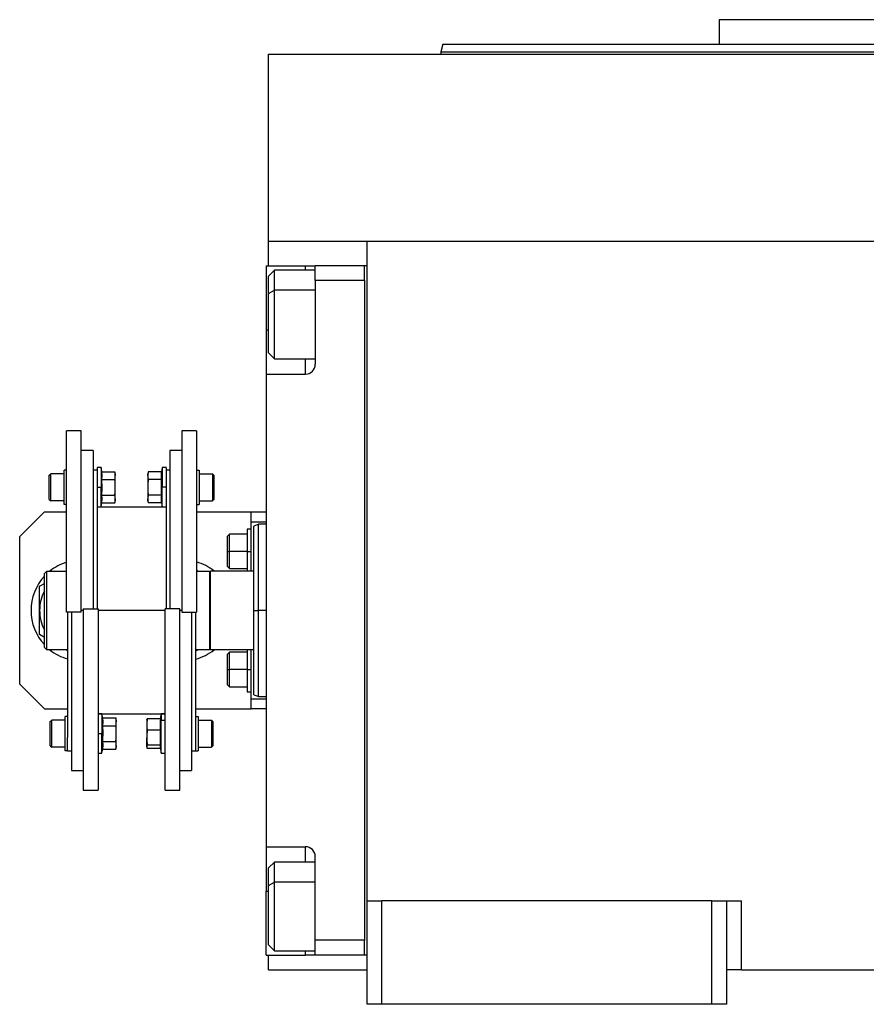
# Model space of a CAD drawing. Units: millimetres. Extents: x 466 to 4030, y 511 to 2639.
# Drawn here: x 1280 to 1451, y 1617 to 1817 of the extents above; entities that cross this region are included whole.
import ezdxf

# ---------------------------------------------------------------- set-up
doc = ezdxf.new("R2010")
doc.units = ezdxf.units.MM

msp = doc.modelspace()

# ---------------------------------------------------------------- linework, layer by layer
at = {"color": 7, "linetype": 'Continuous', "lineweight": 25}
for p, q in [((1421.5, 1817.07), (1421.5, 1812.07)), ((1485, 1817.07), (1421.5, 1817.07)), ((1365.41, 1812.08), (1365, 1810.55)), ((1330, 1772.07), (1330, 1810.07)), ((1330, 1810.07), (1640, 1810.07)), ((1365, 1810.58), (1365, 1810.07)), ((1330, 1767.07), (1330, 1772.07)), ((1330, 1772.07), (1350, 1772.07)), ((1350, 1772.07), (1620, 1772.07)), ((1350, 1638.07), (1350, 1772.07)), ((1329.5, 1767.07), (1337.5, 1767.07)), ((1329.5, 1767.07), (1329.5, 1754.07)), ((1331.2, 1766.17), (1330, 1764.97)), ((1339.5, 1766.17), (1331.2, 1766.17)), ((1337.5, 1767.07), (1339.5, 1767.07)), ((1349.5, 1767.07), (1339.5, 1767.07)), ((1339.5, 1764.07), (1339.5, 1767.07)), ((1349.5, 1767.07), (1349.5, 1767.06)), ((1350, 1767.06), (1349.5, 1767.06)), ((1349.5, 1764.07), (1349.5, 1767.06)), ((1330, 1761.44), (1330, 1764.97)), ((1339.5, 1764.07), (1339.5, 1747.07)), ((1349.5, 1764.07), (1339.5, 1764.07)), ((1349.5, 1764.07), (1349.5, 1630.07)), ((1349.5, 1764.07), (1349.5, 1764.07)), ((1330, 1761.44), (1331.2, 1762.1)), ((1330, 1749.37), (1330, 1761.44)), ((1329.5, 1754.07), (1329.5, 1745.07)), ((1330, 1749.37), (1331.2, 1748.17)), ((1331.2, 1748.17), (1339.5, 1748.17)), ((1329.5, 1745.07), (1329.5, 1649.07)), ((1329.5, 1745.07), (1337.5, 1745.07)), ((1292, 1733.57), (1289, 1733.57)), ((1289, 1696.71), (1289, 1733.57)), ((1292, 1696.71), (1292, 1733.57)), ((1315.4, 1733.57), (1312.4, 1733.57)), ((1312.4, 1733.57), (1312.4, 1696.71)), ((1315.4, 1733.57), (1315.4, 1696.71)), ((1294.4, 1729.57), (1292, 1729.57)), ((1294.4, 1729.57), (1294.4, 1697.42)), ((1312.4, 1729.57), (1310, 1729.57)), ((1310, 1729.57), (1310, 1697.42)), ((1296, 1726.09), (1295.2, 1726.09)), ((1295.2, 1726.09), (1295.2, 1722.58)), ((1296.15, 1725.26), (1296, 1726.09)), ((1296, 1726.09), (1296, 1722.09)), ((1308.4, 1726.09), (1308.25, 1725.26)), ((1309.2, 1726.09), (1308.4, 1726.09)), ((1308.4, 1726.09), (1308.4, 1722.09)), ((1309.2, 1726.09), (1309.2, 1722.58)), ((1285.5, 1724.54), (1285.8, 1724.84)), ((1285.5, 1719.64), (1285.5, 1724.54)), ((1288.5, 1724.84), (1285.8, 1724.84)), ((1288.5, 1718.59), (1288.5, 1725.59)), ((1289, 1725.59), (1288.5, 1725.59)), ((1295.2, 1725.57), (1294.4, 1725.57)), ((1296.15, 1725.26), (1298.82, 1725.26)), ((1298.9, 1724.84), (1298.82, 1725.26)), ((1298.9, 1724.84), (1298.9, 1724.47)), ((1298.9, 1722.09), (1298.9, 1724.47)), ((1305.58, 1725.26), (1305.5, 1724.84)), ((1305.5, 1724.47), (1305.5, 1724.84)), ((1305.5, 1724.47), (1305.5, 1722.09)), ((1308.25, 1725.26), (1305.58, 1725.26)), ((1310, 1725.57), (1309.2, 1725.57)), ((1315.4, 1725.59), (1315.9, 1725.59)), ((1315.9, 1725.59), (1315.9, 1718.59)), ((1315.9, 1724.84), (1318.6, 1724.84)), ((1318.9, 1724.54), (1318.6, 1724.84)), ((1318.9, 1724.54), (1318.9, 1719.64)), ((1295.2, 1722.58), (1295.2, 1697.42)), ((1295.2, 1722.09), (1296, 1722.09)), ((1296, 1722.09), (1296.22, 1722.09)), ((1296, 1718.09), (1296, 1722.09)), ((1296.15, 1723.67), (1298.82, 1723.67)), ((1298.9, 1719.71), (1298.9, 1722.09)), ((1305.5, 1722.09), (1305.5, 1719.71)), ((1308.25, 1723.67), (1305.58, 1723.67)), ((1308.4, 1722.09), (1308.18, 1722.09)), ((1308.4, 1718.09), (1308.4, 1722.09)), ((1309.2, 1722.09), (1308.4, 1722.09)), ((1309.2, 1722.58), (1309.2, 1697.42)), ((1296.15, 1720.5), (1298.82, 1720.5)), ((1308.25, 1720.5), (1305.58, 1720.5)), ((1285.5, 1719.64), (1285.8, 1719.34)), ((1288.5, 1719.34), (1285.8, 1719.34)), ((1289, 1718.59), (1288.5, 1718.59)), ((1295.2, 1718.09), (1296, 1718.09)), ((1309.2, 1718.07), (1295.2, 1718.07)), ((1296, 1718.09), (1296.15, 1718.91)), ((1296.15, 1718.91), (1298.82, 1718.91)), ((1298.82, 1718.91), (1298.9, 1719.34)), ((1298.9, 1719.71), (1298.9, 1719.34)), ((1305.5, 1719.34), (1305.5, 1719.71)), ((1305.5, 1719.34), (1305.58, 1718.91)), ((1308.25, 1718.91), (1305.58, 1718.91)), ((1308.25, 1718.91), (1308.4, 1718.09)), ((1308.4, 1718.09), (1309.2, 1718.09)), ((1315.4, 1718.59), (1315.9, 1718.59)), ((1315.9, 1719.34), (1318.6, 1719.34)), ((1318.9, 1719.64), (1318.6, 1719.34)), ((1284.5, 1717.07), (1279.5, 1712.07)), ((1284.5, 1717.07), (1289, 1717.07)), ((1315.4, 1717.07), (1326.5, 1717.07)), ((1326.5, 1715.07), (1326.5, 1717.07)), ((1326.5, 1717.07), (1329.5, 1717.07)), ((1326.5, 1715.07), (1329.5, 1715.07)), ((1326.5, 1705.07), (1326.5, 1715.07)), ((1328.01, 1714.57), (1326.99, 1714.2)), ((1329.5, 1714.57), (1327.99, 1714.57)), ((1279.5, 1682.07), (1279.5, 1712.07)), ((1322.1, 1712.57), (1321.7, 1712.17)), ((1321.7, 1709.07), (1321.7, 1712.17)), ((1325.7, 1712.57), (1322.1, 1712.57)), ((1326.5, 1713.57), (1325.7, 1713.57)), ((1325.7, 1713.57), (1325.7, 1709.07)), ((1321.7, 1705.97), (1321.7, 1709.07)), ((1321.7, 1709.07), (1322.1, 1709.07)), ((1325.7, 1709.07), (1322.1, 1709.07)), ((1325.7, 1709.07), (1326.5, 1709.07)), ((1325.7, 1709.07), (1325.7, 1705.07)), ((1284.5, 1704.57), (1285, 1705.07)), ((1284.5, 1689.57), (1284.5, 1704.57)), ((1285, 1689.07), (1285, 1705.07)), ((1285, 1705.07), (1289, 1705.07)), ((1315.4, 1705.24), (1315.69, 1705.07)), ((1315.4, 1705.07), (1318, 1705.07)), ((1318.2, 1705.07), (1318, 1704.87)), ((1318, 1705.07), (1318, 1689.07)), ((1318.2, 1689.07), (1318.2, 1705.07)), ((1327, 1705.07), (1318.2, 1705.07)), ((1321.7, 1705.97), (1322.1, 1705.57)), ((1322.1, 1705.57), (1325.7, 1705.57)), ((1283.55, 1701.98), (1284.5, 1702.52)), ((1292, 1696.71), (1289, 1696.71)), ((1289.2, 1696.71), (1289.2, 1671.29)), ((1290, 1696.71), (1290, 1664.57)), ((1292.4, 1697.42), (1295.4, 1697.42)), ((1292.4, 1697.42), (1292.4, 1660.57)), ((1295.4, 1697.42), (1295.4, 1660.57)), ((1312, 1697.42), (1309, 1697.42)), ((1309, 1660.57), (1309, 1697.42)), ((1312, 1660.57), (1312, 1697.42)), ((1312.4, 1696.71), (1315.4, 1696.71)), ((1314.4, 1696.71), (1314.4, 1664.57)), ((1315.2, 1696.71), (1315.2, 1671.29)), ((1327, 1697.07), (1328, 1697.07)), ((1284.5, 1691.61), (1283.55, 1692.16)), ((1284.5, 1689.57), (1285, 1689.07)), ((1289.2, 1689.07), (1285, 1689.07)), ((1289.2, 1688.9), (1288.91, 1689.07)), ((1315.42, 1689.07), (1315.2, 1688.99)), ((1315.69, 1689.07), (1315.2, 1688.78)), ((1318, 1689.07), (1315.2, 1689.07)), ((1318, 1689.27), (1318.2, 1689.07)), ((1327, 1689.07), (1318.2, 1689.07)), ((1322.1, 1688.57), (1321.7, 1688.17)), ((1321.7, 1685.07), (1321.7, 1688.17)), ((1325.7, 1688.57), (1322.1, 1688.57)), ((1325.7, 1689.07), (1325.7, 1685.07)), ((1326.5, 1679.07), (1326.5, 1689.07)), ((1321.7, 1681.97), (1321.7, 1685.07)), ((1321.7, 1685.07), (1322.1, 1685.07)), ((1325.7, 1685.07), (1322.1, 1685.07)), ((1325.7, 1685.07), (1326.5, 1685.07)), ((1325.7, 1685.07), (1325.7, 1680.57)), ((1279.5, 1682.07), (1284.5, 1677.07)), ((1321.7, 1681.97), (1322.1, 1681.57)), ((1322.1, 1681.57), (1325.7, 1681.57)), ((1325.7, 1680.57), (1326.5, 1680.57)), ((1329.5, 1679.07), (1326.5, 1679.07)), ((1326.5, 1677.07), (1326.5, 1679.07)), ((1326.99, 1679.94), (1328.01, 1679.56)), ((1327.99, 1679.57), (1329.5, 1679.57)), ((1284.5, 1677.07), (1289.2, 1677.07)), ((1295.4, 1676.07), (1309, 1676.07)), ((1296.2, 1676.05), (1295.4, 1676.05)), ((1296.35, 1675.23), (1296.2, 1676.05)), ((1296.2, 1676.05), (1296.2, 1672.05)), ((1308.2, 1676.05), (1308.03, 1675.08)), ((1309, 1676.05), (1308.2, 1676.05)), ((1308.2, 1676.05), (1308.2, 1674.74)), ((1315.2, 1677.07), (1326.5, 1677.07)), ((1329.5, 1677.07), (1326.5, 1677.07)), ((1285.7, 1674.5), (1286, 1674.8)), ((1285.7, 1669.6), (1285.7, 1674.5)), ((1288.7, 1674.8), (1286, 1674.8)), ((1288.7, 1668.55), (1288.7, 1675.55)), ((1289.2, 1675.55), (1288.7, 1675.55)), ((1296.35, 1675.23), (1299.02, 1675.23)), ((1299.1, 1674.8), (1299.02, 1675.23)), ((1299.1, 1674.8), (1299.1, 1674.43)), ((1299.1, 1672.05), (1299.1, 1674.43)), ((1305.31, 1674.87), (1305.3, 1674.8)), ((1305.3, 1674.8), (1305.3, 1673.9)), ((1308.05, 1675.08), (1305.38, 1675.08)), ((1308.2, 1674.74), (1307.98, 1673.9)), ((1308.2, 1668.05), (1308.2, 1674.74)), ((1309, 1674.74), (1308.2, 1674.74)), ((1315.2, 1675.55), (1315.7, 1675.55)), ((1315.7, 1675.55), (1315.7, 1668.55)), ((1315.7, 1674.8), (1318.4, 1674.8)), ((1318.7, 1674.5), (1318.4, 1674.8)), ((1318.7, 1674.5), (1318.7, 1669.6)), ((1295.4, 1672.05), (1296.2, 1672.05)), ((1296.2, 1668.05), (1296.2, 1672.05)), ((1296.2, 1672.05), (1296.42, 1672.05)), ((1296.35, 1673.64), (1299.02, 1673.64)), ((1299.1, 1669.67), (1299.1, 1672.05)), ((1305.3, 1673.9), (1305.3, 1671.22)), ((1308.05, 1672.73), (1305.38, 1672.73)), ((1289.2, 1668.55), (1289.2, 1671.29)), ((1296.35, 1670.46), (1299.02, 1670.46)), ((1305.3, 1669.36), (1305.3, 1671.22)), ((1315.2, 1671.29), (1315.2, 1668.55)), ((1285.7, 1669.6), (1286, 1669.3)), ((1288.7, 1669.3), (1286, 1669.3)), ((1289.2, 1668.55), (1288.7, 1668.55)), ((1289.2, 1668.57), (1290, 1668.57)), ((1295.4, 1668.05), (1296.2, 1668.05)), ((1296.2, 1668.05), (1296.35, 1668.87)), ((1296.35, 1668.87), (1299.02, 1668.87)), ((1299.02, 1668.87), (1299.1, 1669.3)), ((1299.1, 1669.67), (1299.1, 1669.3)), ((1305.3, 1669.36), (1305.3, 1669.3)), ((1305.3, 1669.3), (1305.31, 1669.23)), ((1308.05, 1669.7), (1305.38, 1669.7)), ((1308.03, 1669.02), (1305.38, 1669.02)), ((1307.99, 1669.23), (1308.2, 1668.05)), ((1308.2, 1668.05), (1309, 1668.05)), ((1314.4, 1668.57), (1315.2, 1668.57)), ((1315.2, 1668.55), (1315.7, 1668.55)), ((1315.7, 1669.3), (1318.4, 1669.3)), ((1318.7, 1669.6), (1318.4, 1669.3)), ((1290, 1664.57), (1292.4, 1664.57)), ((1312, 1664.57), (1314.4, 1664.57)), ((1292.4, 1660.57), (1295.4, 1660.57)), ((1309, 1660.57), (1312, 1660.57)), ((1329.5, 1649.07), (1337.5, 1649.07)), ((1329.5, 1649.07), (1329.5, 1640.07)), ((1339.5, 1630.07), (1339.5, 1647.07)), ((1331.2, 1645.96), (1330, 1644.76)), ((1330, 1641.23), (1330, 1644.76)), ((1339.5, 1645.96), (1331.2, 1645.96)), ((1329.5, 1627.07), (1329.5, 1640.07)), ((1330, 1641.23), (1331.2, 1641.89)), ((1330, 1629.16), (1330, 1641.23)), ((1350, 1638.07), (1353, 1638.07)), ((1350, 1617.07), (1350, 1638.07)), ((1353, 1617.07), (1353, 1638.07)), ((1420, 1638.07), (1353, 1638.07)), ((1420, 1617.07), (1420, 1638.07)), ((1420, 1638.07), (1423, 1638.07)), ((1423, 1617.07), (1423, 1638.07)), ((1423, 1638.07), (1426, 1638.07)), ((1426, 1624.07), (1426, 1638.07)), ((1349.5, 1630.07), (1339.5, 1630.07)), ((1339.5, 1627.07), (1339.5, 1630.07)), ((1349.5, 1630.07), (1349.5, 1630.06)), ((1349.5, 1627.06), (1349.5, 1630.06)), ((1330, 1629.16), (1331.2, 1627.96)), ((1329.5, 1627.07), (1337.5, 1627.07)), ((1330, 1624.07), (1330, 1627.07)), ((1331.2, 1627.96), (1339.5, 1627.96)), ((1339.5, 1627.07), (1337.5, 1627.07)), ((1349.5, 1627.07), (1339.5, 1627.07)), ((1350, 1627.06), (1349.5, 1627.06)), ((1330, 1624.07), (1350, 1624.07)), ((1426, 1624.07), (1423, 1624.07)), ((1426, 1624.07), (1544, 1624.07)), ((1353, 1617.07), (1350, 1617.07)), ((1420, 1617.07), (1353, 1617.07)), ((1423, 1617.07), (1420, 1617.07))]:
    msp.add_line(p, q, dxfattribs=at)
at = {"color": 8, "linetype": 'Continuous', "lineweight": 25}
for p, q in [((1337.5, 1766.17), (1337.5, 1767.07)), ((1339.5, 1762.1), (1331.2, 1762.1)), ((1329.5, 1754.07), (1330, 1754.07)), ((1337.5, 1745.07), (1337.5, 1748.17)), ((1292.4, 1697.07), (1292, 1697.07)), ((1309, 1697.07), (1295.4, 1697.07)), ((1312.4, 1697.07), (1312, 1697.07)), ((1329.5, 1697.07), (1328, 1697.07)), ((1337.5, 1645.96), (1337.5, 1649.07)), ((1329.5, 1640.07), (1330, 1640.07)), ((1339.5, 1641.89), (1331.2, 1641.89)), ((1337.5, 1627.07), (1337.5, 1627.96))]:
    msp.add_line(p, q, dxfattribs=at)
at = {"color": 7, "linetype": 'Continuous', "lineweight": 25, "flags": 128}
for points in [[(1331.2, 1762.1), (1331.2, 1763.55), (1331.2, 1764.73), (1331.2, 1765.58), (1331.2, 1766.07), (1331.2, 1766.17)], [(1331.2, 1748.17), (1331.2, 1748.19), (1331.2, 1748.49), (1331.2, 1749.16), (1331.2, 1750.19), (1331.2, 1751.53), (1331.2, 1753.11), (1331.2, 1754.87), (1331.2, 1756.73), (1331.2, 1758.6), (1331.2, 1760.42), (1331.2, 1762.1)], [(1285.8, 1719.34), (1285.8, 1719.55), (1285.8, 1720.14), (1285.8, 1721.03), (1285.8, 1722.09), (1285.8, 1723.14), (1285.8, 1724.03), (1285.8, 1724.63), (1285.8, 1724.84)], [(1318.6, 1724.84), (1318.6, 1724.63), (1318.6, 1724.03), (1318.6, 1723.14), (1318.6, 1722.09), (1318.6, 1721.03), (1318.6, 1720.14), (1318.6, 1719.55), (1318.6, 1719.34)], [(1322.1, 1709.07), (1322.1, 1710.27), (1322.1, 1711.32), (1322.1, 1712.1), (1322.1, 1712.52), (1322.1, 1712.57)], [(1322.1, 1705.57), (1322.1, 1705.62), (1322.1, 1706.04), (1322.1, 1706.82), (1322.1, 1707.87), (1322.1, 1709.07)], [(1322.1, 1685.07), (1322.1, 1686.27), (1322.1, 1687.32), (1322.1, 1688.1), (1322.1, 1688.52), (1322.1, 1688.57)], [(1322.1, 1681.57), (1322.1, 1681.62), (1322.1, 1682.04), (1322.1, 1682.82), (1322.1, 1683.87), (1322.1, 1685.07)], [(1286, 1669.3), (1286, 1669.51), (1286, 1670.11), (1286, 1671), (1286, 1672.05), (1286, 1673.1), (1286, 1673.99), (1286, 1674.59), (1286, 1674.8)], [(1318.4, 1674.8), (1318.4, 1674.59), (1318.4, 1673.99), (1318.4, 1673.1), (1318.4, 1672.05), (1318.4, 1671), (1318.4, 1670.11), (1318.4, 1669.51), (1318.4, 1669.3)], [(1331.2, 1641.89), (1331.2, 1643.35), (1331.2, 1644.53), (1331.2, 1645.38), (1331.2, 1645.86), (1331.2, 1645.96)], [(1331.2, 1627.96), (1331.2, 1627.98), (1331.2, 1628.28), (1331.2, 1628.96), (1331.2, 1629.99), (1331.2, 1631.32), (1331.2, 1632.9), (1331.2, 1634.66), (1331.2, 1636.52), (1331.2, 1638.4), (1331.2, 1640.21), (1331.2, 1641.89)]]:
    msp.add_lwpolyline(points, dxfattribs=at)
at = {"color": 7, "linetype": 'Continuous', "lineweight": 25}
for centre, radius, start, end in [((1337.5, 1747.07), 2, 270, 0), ((1292.05, 1697.07), 10.25, 107.3112, 128.6947), ((1312.55, 1697.07), 10.25, 51.3053, 73.8562), ((1292.05, 1697.07), 10.25, 137.4413, 180), ((1292.05, 1697.07), 8.5, 152.6523, 180), ((1292.05, 1697.07), 10.25, 180, 222.5587), ((1292.05, 1697.07), 8.5, 180, 207.3477), ((1292.05, 1697.07), 10.25, 231.3053, 253.8562), ((1312.55, 1697.07), 10.25, 284.9832, 308.6947), ((1337.5, 1647.07), 2, 0, 90)]:
    msp.add_arc(centre, radius, start, end, dxfattribs=at)
for points, knots in [([(1365.4, 1812.07), (1365.4, 1812.07), (1365.21, 1812.07), (1365.88, 1812.07), (1367.49, 1812.07), (1370.37, 1812.07), (1374.33, 1812.07), (1379.35, 1812.07), (1385.4, 1812.07), (1392.4, 1812.07), (1400.3, 1812.07), (1409.01, 1812.07), (1418.45, 1812.07), (1428.53, 1812.07), (1439.16, 1812.07), (1450.23, 1812.07), (1461.63, 1812.07), (1473.26, 1812.07), (1481.09, 1812.07), (1485, 1812.07)], [0, 0, 0, 0, 0, 0.0625, 0.125, 0.1875, 0.25, 0.3125, 0.375, 0.4375, 0.5, 0.5625, 0.625, 0.6875, 0.75, 0.8125, 0.875, 0.9375, 1, 1, 1, 1]), ([(1296.15, 1723.67), (1296.17, 1723.85), (1296.22, 1724.15), (1296.22, 1724.56), (1296.2, 1724.91), (1296.16, 1725.15), (1296.15, 1725.26)], [0, 0, 0, 0, 0.339986, 0.559988, 0.779991, 1, 1, 1, 1]), ([(1298.9, 1724.47), (1298.9, 1724.62), (1298.89, 1724.88), (1298.84, 1725.15), (1298.82, 1725.26)], [0, 0, 0, 0, 0.559982, 1, 1, 1, 1]), ([(1298.82, 1723.67), (1298.85, 1723.82), (1298.89, 1724.09), (1298.9, 1724.35), (1298.9, 1724.47)], [0, 0, 0, 0, 0.559999, 1, 1, 1, 1]), ([(1305.58, 1725.26), (1305.55, 1725.11), (1305.51, 1724.85), (1305.5, 1724.59), (1305.5, 1724.47)], [0, 0, 0, 0, 0.559999, 1, 1, 1, 1]), ([(1305.5, 1724.47), (1305.5, 1724.32), (1305.51, 1724.06), (1305.56, 1723.79), (1305.58, 1723.67)], [0, 0, 0, 0, 0.5599818, 1, 1, 1, 1]), ([(1308.25, 1725.26), (1308.23, 1725.08), (1308.18, 1724.79), (1308.18, 1724.37), (1308.2, 1724.02), (1308.24, 1723.79), (1308.25, 1723.67)], [0, 0, 0, 0, 0.339986, 0.559988, 0.779991, 1, 1, 1, 1]), ([(1296.22, 1722.09), (1296.22, 1722.38), (1296.21, 1722.91), (1296.16, 1723.44), (1296.15, 1723.67)], [0, 0, 0, 0, 0.559982, 1, 1, 1, 1]), ([(1296.15, 1720.5), (1296.17, 1720.8), (1296.21, 1721.32), (1296.22, 1721.85), (1296.22, 1722.09)], [0, 0, 0, 0, 0.559999, 1, 1, 1, 1]), ([(1298.9, 1722.09), (1298.9, 1722.38), (1298.89, 1722.91), (1298.84, 1723.44), (1298.82, 1723.67)], [0, 0, 0, 0, 0.559982, 1, 1, 1, 1]), ([(1298.82, 1720.5), (1298.85, 1720.8), (1298.89, 1721.32), (1298.9, 1721.85), (1298.9, 1722.09)], [0, 0, 0, 0, 0.559999, 1, 1, 1, 1]), ([(1305.58, 1723.67), (1305.55, 1723.38), (1305.51, 1722.85), (1305.5, 1722.32), (1305.5, 1722.09)], [0, 0, 0, 0, 0.559999, 1, 1, 1, 1]), ([(1305.5, 1722.09), (1305.5, 1721.79), (1305.51, 1721.26), (1305.56, 1720.73), (1305.58, 1720.5)], [0, 0, 0, 0, 0.559982, 1, 1, 1, 1]), ([(1308.25, 1723.67), (1308.23, 1723.38), (1308.19, 1722.85), (1308.18, 1722.32), (1308.18, 1722.09)], [0, 0, 0, 0, 0.559999, 1, 1, 1, 1]), ([(1308.18, 1722.09), (1308.18, 1721.79), (1308.19, 1721.26), (1308.24, 1720.73), (1308.25, 1720.5)], [0, 0, 0, 0, 0.559982, 1, 1, 1, 1]), ([(1296.15, 1718.91), (1296.17, 1719.09), (1296.22, 1719.39), (1296.22, 1719.8), (1296.2, 1720.15), (1296.16, 1720.38), (1296.15, 1720.5)], [0, 0, 0, 0, 0.339986, 0.559988, 0.779991, 1, 1, 1, 1]), ([(1298.9, 1719.71), (1298.9, 1719.85), (1298.89, 1720.12), (1298.84, 1720.38), (1298.82, 1720.5)], [0, 0, 0, 0, 0.559982, 1, 1, 1, 1]), ([(1305.58, 1720.5), (1305.55, 1720.35), (1305.51, 1720.09), (1305.5, 1719.82), (1305.5, 1719.71)], [0, 0, 0, 0, 0.559999, 1, 1, 1, 1]), ([(1308.25, 1720.5), (1308.23, 1720.32), (1308.18, 1720.02), (1308.18, 1719.61), (1308.2, 1719.26), (1308.24, 1719.03), (1308.25, 1718.91)], [0, 0, 0, 0, 0.339986, 0.559988, 0.779991, 1, 1, 1, 1]), ([(1298.82, 1718.91), (1298.85, 1719.06), (1298.89, 1719.32), (1298.9, 1719.59), (1298.9, 1719.71)], [0, 0, 0, 0, 0.559999, 1, 1, 1, 1]), ([(1305.5, 1719.71), (1305.5, 1719.56), (1305.51, 1719.29), (1305.56, 1719.03), (1305.58, 1718.91)], [0, 0, 0, 0, 0.559982, 1, 1, 1, 1]), ([(1327, 1697.07), (1327, 1698.19), (1327, 1700.43), (1327, 1703.67), (1327, 1706.65), (1327, 1709.26), (1327, 1711.41), (1327, 1712.99), (1327, 1714.01), (1327, 1714.14), (1327, 1714.2)], [0, 0, 0, 0, 0.125001, 0.250001, 0.375002, 0.500003, 0.625004, 0.750004, 0.875005, 1, 1, 1, 1]), ([(1283.55, 1697.07), (1283.55, 1697.98), (1283.55, 1699.63), (1283.55, 1701.25), (1283.55, 1701.98)], [0, 0, 0, 0, 0.555658, 1, 1, 1, 1]), ([(1283.55, 1692.16), (1283.55, 1693.08), (1283.55, 1694.7), (1283.55, 1696.35), (1283.55, 1697.07)], [0, 0, 0, 0, 0.564589, 1, 1, 1, 1]), ([(1327, 1679.93), (1327, 1679.93), (1327, 1679.82), (1327, 1680.2), (1327, 1681.12), (1327, 1682.73), (1327, 1684.87), (1327, 1687.49), (1327, 1690.47), (1327, 1693.7), (1327, 1695.95), (1327, 1697.07)], [0, 0, 0, 0, 0.000006, 0.125005, 0.250004, 0.375004, 0.500003, 0.625002, 0.750001, 0.875001, 1, 1, 1, 1]), ([(1296.35, 1673.64), (1296.37, 1673.82), (1296.42, 1674.11), (1296.42, 1674.53), (1296.4, 1674.88), (1296.36, 1675.11), (1296.35, 1675.23)], [0, 0, 0, 0, 0.339986, 0.559988, 0.779991, 1, 1, 1, 1]), ([(1299.1, 1674.43), (1299.1, 1674.58), (1299.09, 1674.85), (1299.04, 1675.11), (1299.02, 1675.23)], [0, 0, 0, 0, 0.559982, 1, 1, 1, 1]), ([(1299.02, 1673.64), (1299.05, 1673.79), (1299.09, 1674.05), (1299.1, 1674.32), (1299.1, 1674.43)], [0, 0, 0, 0, 0.559999, 1, 1, 1, 1]), ([(1305.38, 1675.08), (1305.35, 1674.86), (1305.31, 1674.47), (1305.3, 1674.07), (1305.3, 1673.9)], [0, 0, 0, 0, 0.559999, 1, 1, 1, 1]), ([(1305.32, 1674.87), (1305.32, 1674.89), (1305.33, 1674.96), (1305.35, 1675.03), (1305.38, 1675.08)], [0, 0, 0, 0, 0.292283, 1, 1, 1, 1]), ([(1308.05, 1675.08), (1308.03, 1674.86), (1307.99, 1674.47), (1307.98, 1674.07), (1307.98, 1673.9)], [0, 0, 0, 0, 0.559999, 1, 1, 1, 1]), ([(1296.42, 1672.05), (1296.42, 1672.35), (1296.41, 1672.88), (1296.36, 1673.41), (1296.35, 1673.64)], [0, 0, 0, 0, 0.559982, 1, 1, 1, 1]), ([(1296.35, 1670.46), (1296.37, 1670.76), (1296.41, 1671.29), (1296.42, 1671.82), (1296.42, 1672.05)], [0, 0, 0, 0, 0.559999, 1, 1, 1, 1]), ([(1299.1, 1672.05), (1299.1, 1672.35), (1299.09, 1672.88), (1299.04, 1673.41), (1299.02, 1673.64)], [0, 0, 0, 0, 0.559982, 1, 1, 1, 1]), ([(1299.02, 1670.46), (1299.05, 1670.76), (1299.09, 1671.29), (1299.1, 1671.82), (1299.1, 1672.05)], [0, 0, 0, 0, 0.559999, 1, 1, 1, 1]), ([(1305.3, 1673.9), (1305.3, 1673.68), (1305.31, 1673.29), (1305.36, 1672.9), (1305.38, 1672.73)], [0, 0, 0, 0, 0.559982, 1, 1, 1, 1]), ([(1305.38, 1672.73), (1305.35, 1672.45), (1305.31, 1671.94), (1305.3, 1671.44), (1305.3, 1671.22)], [0, 0, 0, 0, 0.559999, 1, 1, 1, 1]), ([(1307.98, 1673.9), (1307.98, 1673.68), (1307.99, 1673.29), (1308.04, 1672.9), (1308.05, 1672.73)], [0, 0, 0, 0, 0.559982, 1, 1, 1, 1]), ([(1308.05, 1672.73), (1308.03, 1672.39), (1307.98, 1671.82), (1307.98, 1671.03), (1308, 1670.37), (1308.04, 1669.92), (1308.05, 1669.7)], [0, 0, 0, 0, 0.3399856, 0.5599875, 0.7799911, 1, 1, 1, 1]), ([(1296.35, 1668.87), (1296.37, 1669.05), (1296.42, 1669.35), (1296.42, 1669.76), (1296.4, 1670.11), (1296.36, 1670.35), (1296.35, 1670.46)], [0, 0, 0, 0, 0.339986, 0.559988, 0.779991, 1, 1, 1, 1]), ([(1299.1, 1669.67), (1299.1, 1669.82), (1299.09, 1670.08), (1299.04, 1670.35), (1299.02, 1670.46)], [0, 0, 0, 0, 0.559982, 1, 1, 1, 1]), ([(1305.3, 1671.22), (1305.3, 1670.93), (1305.31, 1670.43), (1305.36, 1669.92), (1305.38, 1669.7)], [0, 0, 0, 0, 0.559982, 1, 1, 1, 1]), ([(1299.02, 1668.87), (1299.05, 1669.02), (1299.09, 1669.29), (1299.1, 1669.55), (1299.1, 1669.67)], [0, 0, 0, 0, 0.559999, 1, 1, 1, 1]), ([(1305.38, 1669.7), (1305.35, 1669.64), (1305.31, 1669.53), (1305.3, 1669.41), (1305.3, 1669.36)], [0, 0, 0, 0, 0.5599986, 1, 1, 1, 1]), ([(1305.3, 1669.36), (1305.3, 1669.3), (1305.31, 1669.19), (1305.36, 1669.07), (1305.38, 1669.02)], [0, 0, 0, 0, 0.5599818, 1, 1, 1, 1]), ([(1308.05, 1669.7), (1308.03, 1669.63), (1307.98, 1669.5), (1307.97, 1669.34), (1307.99, 1669.26), (1307.99, 1669.24)], [0, 0, 0, 0, 0.493376, 0.812636, 1, 1, 1, 1])]:
    msp.add_open_spline(points, degree=3, knots=knots, dxfattribs=at)
for points in [[(1365, 1810.57), (1365.11, 1810.57), (1365.33, 1810.57), (1367.13, 1810.57), (1369.98, 1810.57), (1373.96, 1810.57), (1379, 1810.57), (1385.06, 1810.57), (1392.09, 1810.57), (1400.01, 1810.57), (1408.75, 1810.57), (1418.22, 1810.57), (1428.34, 1810.57), (1439, 1810.57), (1450.11, 1810.57), (1461.55, 1810.57), (1473.22, 1810.57), (1481.07, 1810.57), (1485, 1810.57)], [(1328, 1697.07), (1328, 1698.21), (1328, 1700.5), (1328, 1703.81), (1328, 1706.85), (1328, 1709.52), (1328, 1711.71), (1328, 1713.33), (1328, 1714.37), (1328, 1714.5), (1328, 1714.57)], [(1328, 1679.57), (1328, 1679.63), (1328, 1679.76), (1328, 1680.8), (1328, 1682.42), (1328, 1684.62), (1328, 1687.28), (1328, 1690.33), (1328, 1693.63), (1328, 1695.92), (1328, 1697.07)]]:
    msp.add_open_spline(points, degree=3, dxfattribs=at)

doc.saveas('drawing.dxf')
